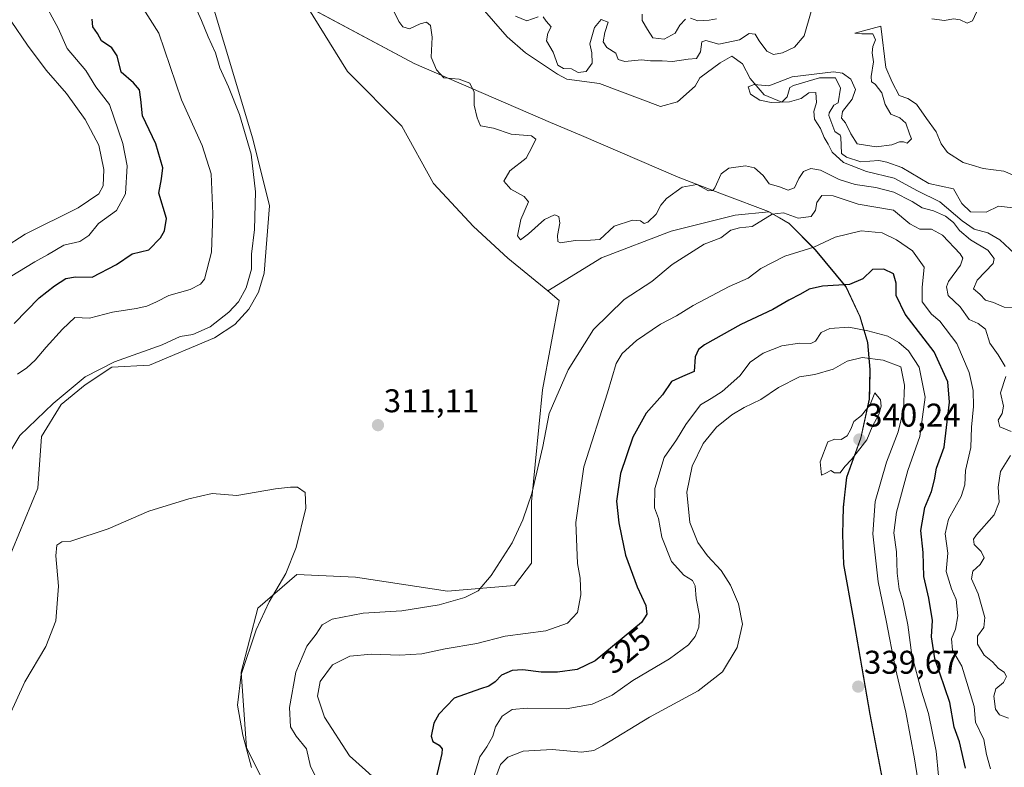
# Model space of a CAD drawing. Units: metres. Extents: x 618615 to 622101, y 4673916 to 4676288.
# Drawn here: x 621593 to 621893, y 4674705 to 4674933 of the extents above; entities that cross this region are included whole.
import ezdxf
from ezdxf.enums import TextEntityAlignment as Align

# ---------------------------------------------------------------- set-up
doc = ezdxf.new("R2010")
doc.units = ezdxf.units.M
doc.header["$MEASUREMENT"] = 0
for name, color, linetype, lineweight in [('Carátula', 7, 'Continuous', 5), ('Corriente natural lineal', 142, 'Continuous', 13), ('Cultivos herbáceos CxS', 92, 'Continuous', 0), ('Curva de nivel maestra', 36, 'Continuous', 30), ('Curva de nivel normal', 36, 'Continuous', 0), ('Espacio natural protegido', 2, 'Continuous', 13), ('Espacio natural protegido CxS', 2, 'Continuous', 0), ('Matorral', 135, 'Continuous', 0), ('Matorral CxS', 135, 'Continuous', 0), ('Municipio', 9, 'Continuous', 13), ('Municipio CxS', 142, 'Continuous', 0), ('Punto de cota en terreno', 7, 'Continuous', 0), ('Rótulo de curva de nivel directora', 19, 'Continuous', 0), ('Rótulo de punto de cota en terreno', 19, 'Continuous', 0)]:
    doc.layers.add(name, color=color, linetype=linetype, lineweight=lineweight)
doc.styles.add('Arial', font='txt', dxfattribs={"height": 0.2})

# ---------------------------------------------------------------- blocks, each defined once
blk = doc.blocks.new('*U151')
at = {"layer": 'Matorral CxS', "color": 135, "linetype": 'Continuous', "lineweight": 0}
blk.add_polyline3d([(621645.94, 4674956.42, 313.57), (621663.86, 4674896.75, 314.36), (621668.97, 4674876.29, 313.82), (621667.33, 4674855.73, 313.66), (621665.66, 4674849.93, 313.56), (621662.69, 4674844.73, 313.5), (621658.43, 4674840.1, 313.58), (621652.23, 4674836.03, 313.84), (621632.33, 4674827.7, 313.7), (621620.8, 4674827.12, 314.66), (621612.75, 4674821.71, 314.5), (621605.36, 4674815.68, 314.48), (621599.4, 4674805.9, 313.72), (621598.25, 4674790.19, 312.2), (621586.55, 4674762.13, 312.25)], dxfattribs=at)
blk = doc.blocks.new('*U174')
at = {"layer": 'Curva de nivel normal', "color": 36, "linetype": 'Continuous', "lineweight": 0}
blk.add_polyline3d([(621599.47, 4674939.72, 330), (621604.43, 4674930.44, 330), (621607.21, 4674924.29, 330), (621612.95, 4674917.56, 330), (621615.99, 4674912.56, 330), (621620.11, 4674907.22, 330), (621624.22, 4674895.29, 330), (621625.51, 4674888.5, 330), (621625.05, 4674879.96, 330), (621622.22, 4674874.89, 330), (621616.78, 4674870.89, 330), (621613.79, 4674867.27, 330), (621611.1, 4674865.42, 330), (621606.23, 4674864.27, 330), (621601.24, 4674861.31, 330), (621597.3, 4674859.16, 330), (621589.81, 4674854.6, 330)], dxfattribs=at)
blk = doc.blocks.new('*U176')
at = {"layer": 'Curva de nivel normal', "color": 36, "linetype": 'Continuous', "lineweight": 0}
for points in [[(621805.41, 4674933.28, 315), (621803.16, 4674932.87, 315), (621799.74, 4674932.67, 315), (621797.49, 4674933.47, 315)], [(621795.91, 4674933.23, 315), (621794.18, 4674931.35, 315), (621792.8, 4674928.92, 315), (621789.41, 4674927.07, 315), (621786.01, 4674927.48, 315), (621784.31, 4674930.01, 315), (621782.73, 4674932.75, 315), (621782.68, 4674934.74, 315)], [(621646.92, 4674935.77, 315), (621648.25, 4674932.76, 315), (621650.23, 4674927.82, 315), (621652.52, 4674922.97, 315), (621653.82, 4674918.4, 315), (621656.48, 4674912.56, 315), (621659.82, 4674904.14, 315), (621663.4, 4674892, 315), (621664.69, 4674880.53, 315), (621664.42, 4674869.06, 315), (621663.48, 4674861.54, 315), (621663.51, 4674856.98, 315), (621661.84, 4674851.29, 315), (621659.47, 4674846.99, 315), (621656.59, 4674843.83, 315), (621650.89, 4674839.41, 315), (621645.59, 4674837.01, 315), (621641.67, 4674836.47, 315), (621636.2, 4674833.93, 315), (621621.66, 4674828.73, 315), (621612.7, 4674824.11, 315), (621602.96, 4674816.04, 315), (621592.74, 4674806.18, 315), (621588.39, 4674798.86, 315)]]:
    blk.add_polyline3d(points, dxfattribs=at)
blk = doc.blocks.new('*U177')
at = {"layer": 'Curva de nivel normal', "color": 36, "linetype": 'Continuous', "lineweight": 0}
blk.add_polyline3d([(621592.03, 4674824.97, 320), (621594.86, 4674826.89, 320), (621597.41, 4674829.22, 320), (621600.76, 4674833.22, 320), (621605.8, 4674838.62, 320), (621609.55, 4674842.19, 320), (621614.05, 4674841.97, 320), (621621.02, 4674843.88, 320), (621628.28, 4674844.94, 320), (621631.57, 4674845.68, 320), (621634.47, 4674847.03, 320), (621638.24, 4674848.97, 320), (621644.71, 4674850.75, 320), (621647.93, 4674852.42, 320), (621649.08, 4674853.87, 320), (621651.26, 4674862.1, 320), (621651.64, 4674873.86, 320), (621651.18, 4674886.06, 320), (621648.37, 4674894.65, 320), (621642.12, 4674908.65, 320), (621635.22, 4674928.89, 320), (621629.17, 4674938.44, 320)], dxfattribs=at)
blk = doc.blocks.new('*U181')
at = {"layer": 'Curva de nivel normal', "color": 36, "linetype": 'Continuous', "lineweight": 0}
for points in [[(621586.88, 4674714.88, 310), (621594.26, 4674731.13, 310), (621600.7, 4674741.89, 310), (621603.77, 4674749.74, 310), (621604.59, 4674760.32, 310), (621603.8, 4674769.55, 310), (621604.08, 4674772.76, 310), (621605.58, 4674773.8, 310), (621608.29, 4674774.01, 310), (621619.73, 4674777.79, 310), (621632.18, 4674783.16, 310), (621644.35, 4674786.93, 310), (621651.42, 4674788.53, 310), (621659, 4674787.91, 310), (621670.85, 4674789.92, 310), (621675.33, 4674790.44, 310), (621677.51, 4674790.46, 310), (621679.82, 4674788.8, 310), (621680.05, 4674784.09, 310), (621677.11, 4674772.08, 310), (621673.91, 4674764.12, 310), (621668.88, 4674755.55, 310), (621664.87, 4674747.01, 310), (621660.29, 4674733.32, 310), (621659.23, 4674723.99, 310), (621660.8, 4674714.79, 310), (621663.45, 4674704.93, 310)], [(621895.78, 4674845.22, 310), (621893.2, 4674845.37, 310), (621889.92, 4674846.79, 310), (621887.52, 4674847.48, 310), (621885.73, 4674849.29, 310), (621883.8, 4674850.98, 310), (621884.97, 4674853.59, 310), (621889.81, 4674858.7, 310), (621890.1, 4674860.24, 310), (621888.18, 4674862.76, 310), (621882.94, 4674865.9, 310), (621879.57, 4674868.8, 310), (621877.71, 4674871.23, 310), (621875.29, 4674873.14, 310), (621871.6, 4674874.77, 310), (621868.19, 4674875.7, 310), (621865.12, 4674877.63, 310), (621859.56, 4674880.4, 310), (621854.04, 4674881.88, 310), (621847.74, 4674882.76, 310), (621842.82, 4674884.35, 310), (621837.12, 4674887.14, 310), (621834.21, 4674887.65, 310), (621832, 4674886.71, 310), (621830.5, 4674884.62, 310), (621829.23, 4674881.78, 310), (621827.29, 4674881.03, 310), (621824.61, 4674882.08, 310), (621821.47, 4674882.98, 310), (621819.66, 4674885.5, 310), (621817.02, 4674887.86, 310), (621814.28, 4674888.46, 310), (621809.16, 4674887.74, 310), (621806.78, 4674886.03, 310), (621804.86, 4674881.79, 310), (621804.29, 4674880.98, 310), (621802.94, 4674880.9, 310), (621799.35, 4674882.75, 310), (621794.91, 4674882, 310), (621790.19, 4674878.52, 310), (621788.43, 4674876.52, 310), (621787, 4674873.77, 310), (621784.48, 4674871.32, 310), (621783.3, 4674870.86, 310), (621782.19, 4674871.66, 310), (621779.79, 4674871.92, 310), (621774.13, 4674870.09, 310), (621769.76, 4674866, 310), (621766.9, 4674865.77, 310), (621762.37, 4674865.72, 310), (621757.71, 4674865.02, 310), (621757, 4674865.39, 310), (621756.84, 4674867.22, 310), (621757.62, 4674870.98, 310), (621757.3, 4674873, 310), (621756, 4674873.58, 310), (621752.86, 4674872.13, 310), (621747.99, 4674867.7, 310), (621745.53, 4674865.86, 310), (621744.65, 4674867.08, 310), (621745.72, 4674872.15, 310), (621747.99, 4674877.5, 310), (621746.72, 4674879.08, 310), (621742.65, 4674881.38, 310), (621740.45, 4674883.76, 310), (621742.3, 4674886.99, 310), (621747.28, 4674890.82, 310), (621749.12, 4674894.28, 310), (621750.24, 4674896.63, 310), (621748.93, 4674897.58, 310), (621742.68, 4674898.12, 310), (621737.37, 4674899.97, 310), (621733.4, 4674900.65, 310), (621732.32, 4674903.1, 310), (621731.41, 4674906.95, 310), (621731.41, 4674910.98, 310), (621730.14, 4674913.69, 310), (621726.89, 4674914.88, 310), (621722.18, 4674915.32, 310), (621719.95, 4674917.72, 310), (621718.33, 4674921.61, 310), (621718.6, 4674927.72, 310), (621718.1, 4674931.28, 310), (621716.86, 4674932.25, 310), (621714.97, 4674931.8, 310), (621711.66, 4674930.3, 310), (621709.68, 4674930.89, 310), (621708.48, 4674932.47, 310), (621704.11, 4674941.39, 310)], [(621744.05, 4674934.08, 310), (621747.5, 4674932.68, 310), (621750.92, 4674933.87, 310)], [(621752.48, 4674933.88, 310), (621753.44, 4674932.56, 310), (621754.94, 4674930.84, 310), (621753.96, 4674928.89, 310), (621753.54, 4674926.63, 310), (621755.53, 4674923.12, 310), (621757, 4674919.18, 310), (621758.7, 4674918.12, 310), (621761.19, 4674918.01, 310), (621763.21, 4674916.96, 310), (621765.6, 4674917.26, 310), (621767.47, 4674919.77, 310), (621767.38, 4674922.89, 310), (621766.79, 4674925.67, 310), (621768.2, 4674930.71, 310), (621770.23, 4674933.08, 310), (621772.35, 4674932.27, 310), (621771.28, 4674929.09, 310), (621770.82, 4674926.34, 310), (621771.93, 4674924.54, 310), (621774.69, 4674922.81, 310), (621775.42, 4674920.93, 310), (621777.39, 4674920.27, 310), (621782.46, 4674920.76, 310), (621785.3, 4674920.51, 310), (621788.84, 4674920.52, 310), (621792.02, 4674920.3, 310), (621796.71, 4674920.99, 310), (621799.28, 4674921.21, 310), (621800.56, 4674923.2, 310), (621800.93, 4674926.27, 310), (621802.13, 4674926.73, 310), (621806.09, 4674925.56, 310), (621812.38, 4674926.94, 310), (621815.38, 4674928.88, 310), (621817.18, 4674928.65, 310), (621818.47, 4674926.56, 310), (621820.75, 4674923.44, 310), (621822.82, 4674922.38, 310), (621825.59, 4674922.94, 310), (621829.18, 4674924.66, 310), (621832.17, 4674928.17, 310), (621834.28, 4674935.59, 310)], [(621871.16, 4674933.33, 310), (621874.94, 4674932.78, 310), (621877.75, 4674933.26, 310), (621879.79, 4674932.97, 310), (621881.95, 4674931.96, 310), (621883.58, 4674932.74, 310), (621885.33, 4674936.68, 310)]]:
    blk.add_polyline3d(points, dxfattribs=at)
blk = doc.blocks.new('*U183')
at = {"layer": 'Curva de nivel normal', "color": 36, "linetype": 'Continuous', "lineweight": 0}
blk.add_polyline3d([(621898.14, 4674884.71, 305), (621893.06, 4674886.84, 305), (621886.77, 4674887.62, 305), (621883.46, 4674888.63, 305), (621880.66, 4674889.52, 305), (621875.93, 4674892.55, 305), (621873.93, 4674895.22, 305), (621872.48, 4674898.87, 305), (621869.46, 4674902.95, 305), (621866.42, 4674907.24, 305), (621863.8, 4674909.05, 305), (621861.14, 4674909.93, 305), (621859.06, 4674914.03, 305), (621857.05, 4674918.51, 305), (621855.57, 4674931.08, 305), (621847.59, 4674928.95, 305), (621849.74, 4674928.71, 305), (621853.07, 4674928.72, 305), (621853.88, 4674926.95, 305), (621853.12, 4674924.89, 305), (621852.93, 4674922.89, 305), (621853.31, 4674920.22, 305), (621852.58, 4674915.75, 305), (621852.76, 4674914.11, 305), (621853.84, 4674913.35, 305), (621855.84, 4674910.78, 305), (621856.9, 4674907.14, 305), (621858.61, 4674904.22, 305), (621861.39, 4674903.09, 305), (621863.22, 4674901.48, 305), (621864.26, 4674898.26, 305), (621864.94, 4674896.69, 305), (621863.59, 4674895.41, 305), (621862.47, 4674895.84, 305), (621861.24, 4674895.83, 305), (621858.91, 4674894.87, 305), (621854.12, 4674894.28, 305), (621848.32, 4674895.16, 305), (621846.42, 4674898.26, 305), (621844.73, 4674901.57, 305), (621843.51, 4674903.02, 305), (621843.86, 4674905.08, 305), (621846.8, 4674908.82, 305), (621847.8, 4674911.79, 305), (621846.43, 4674914.87, 305), (621843.83, 4674916.72, 305), (621841.13, 4674917.16, 305), (621828.47, 4674915.66, 305), (621821.38, 4674912.89, 305), (621816.85, 4674913.32, 305), (621815.04, 4674912.6, 305), (621815.82, 4674910.37, 305), (621818.63, 4674908.49, 305), (621822.1, 4674907.78, 305), (621827.67, 4674907.97, 305), (621831.22, 4674909.05, 305), (621833.57, 4674910.75, 305), (621835.71, 4674910.89, 305), (621835.91, 4674907.82, 305), (621835.14, 4674905.01, 305), (621835.35, 4674902.72, 305), (621837.1, 4674899.9, 305), (621838.25, 4674897.1, 305), (621839.48, 4674895.04, 305), (621840.75, 4674892.67, 305), (621844.14, 4674889.47, 305), (621851.2, 4674886.79, 305), (621859.58, 4674884.76, 305), (621866.72, 4674880.84, 305), (621873.61, 4674877.52, 305), (621880.42, 4674871.65, 305), (621884.08, 4674869.2, 305), (621888.19, 4674867.99, 305), (621891.9, 4674865.94, 305), (621896.47, 4674861.65, 305)], dxfattribs=at)
blk = doc.blocks.new('*U191')
at = {"layer": 'Curva de nivel maestra', "color": 36, "linetype": 'Continuous', "lineweight": 30}
blk.add_polyline3d([(621591, 4674840.36, 325), (621598.7, 4674848.25, 325), (621603.32, 4674851.86, 325), (621606.82, 4674854.14, 325), (621609.76, 4674854.62, 325), (621614.8, 4674854.56, 325), (621622.31, 4674858.41, 325), (621627.05, 4674861.64, 325), (621632.17, 4674862.89, 325), (621635.65, 4674866.52, 325), (621636.9, 4674868.61, 325), (621637.53, 4674872.42, 325), (621635.24, 4674880.14, 325), (621636.04, 4674884.56, 325), (621636.39, 4674887.89, 325), (621634.26, 4674895.17, 325), (621630.17, 4674903.68, 325), (621629.65, 4674908.66, 325), (621629.25, 4674911.65, 325), (621627.47, 4674913.8, 325), (621623.74, 4674917.04, 325), (621622.51, 4674922.06, 325), (621620.87, 4674924.5, 325), (621617.72, 4674926.59, 325), (621616.47, 4674928.84, 325), (621615.05, 4674930.89, 325), (621614.83, 4674933.16, 325)], dxfattribs=at)
blk = doc.blocks.new('5PATER')
at = {"layer": 'Carátula', "linetype": 'Continuous', "lineweight": 5}
h = blk.add_hatch(color=250, dxfattribs=at)
edge = h.paths.add_edge_path()
edge.add_ellipse((0, 0.01), major_axis=(-1.33, -1.34), ratio=0.999422, start_angle=0, end_angle=360)

msp = doc.modelspace()

# ---------------------------------------------------------------- linework, layer by layer
at = {"layer": 'Corriente natural lineal', "color": 142, "linetype": 'Continuous', "lineweight": 13}
msp.add_polyline3d([(621714.4, 4674958.95, 308.76), (621741.54, 4674927.82, 307.39), (621747.14, 4674922.91, 307.37), (621756.83, 4674916.4, 307.75), (621759.75, 4674914.9, 307.7), (621769.65, 4674913.63, 306.7), (621788.31, 4674906.61, 306.67), (621793.45, 4674908.01, 306.43), (621798.88, 4674912.82, 306.39), (621800.29, 4674915.27, 306.48), (621806.52, 4674919.87, 306.45), (621810.04, 4674921.94, 306.15), (621813.34, 4674919.55, 305.98), (621815.71, 4674915.07, 305.51), (621819.96, 4674910.1, 304.65), (621825.35, 4674907.85, 303.63), (621826.94, 4674909.53, 303.33), (621827.8, 4674912.33, 303.32), (621828.9, 4674912.95, 303.32), (621836.79, 4674915.33, 304.32), (621841.72, 4674915.36, 303.96), (621843.24, 4674912.19, 303.36), (621842.5, 4674907.69, 303.57), (621841.24, 4674906.96, 303.38), (621839.83, 4674904.64, 303.83), (621839.73, 4674903.81, 303.86), (621841.51, 4674898.99, 302.87), (621843.16, 4674897.8, 303.59), (621843.38, 4674897.26, 303.7), (621843.54, 4674892.19, 304.15), (621845.05, 4674891.12, 304.34), (621849.47, 4674889.71, 303.8), (621854.94, 4674890.08, 303.04), (621857.34, 4674889.58, 302.42), (621862.01, 4674887.94, 302.13), (621870.19, 4674883.13, 301.74), (621877.76, 4674881.41, 301.88), (621880.28, 4674877, 301.66), (621882.94, 4674874.43, 300.91), (621887.66, 4674874.36, 300.68), (621891.46, 4674876.18, 300.8), (621895.94, 4674875.7, 300.89)], dxfattribs=at)
at = {"layer": 'Cultivos herbáceos CxS', "color": 92, "linetype": 'Continuous', "lineweight": 0}
for points in [[(621586.55, 4674762.13, 312.25), (621598.25, 4674790.19, 312.2), (621599.4, 4674805.9, 313.72), (621605.36, 4674815.68, 314.48), (621612.75, 4674821.71, 314.5), (621620.8, 4674827.12, 314.66), (621632.33, 4674827.7, 313.7), (621652.23, 4674836.03, 313.84), (621658.43, 4674840.1, 313.58), (621662.69, 4674844.73, 313.5), (621665.66, 4674849.93, 313.56), (621667.33, 4674855.73, 313.66), (621668.97, 4674876.29, 313.82), (621663.86, 4674896.75, 314.36), (621645.94, 4674956.42, 313.57)], [(621586.55, 4674762.13, 312.25), (621598.25, 4674790.19, 312.2), (621599.4, 4674805.9, 313.72), (621605.36, 4674815.68, 314.48), (621612.75, 4674821.71, 314.5), (621620.8, 4674827.12, 314.66), (621632.33, 4674827.7, 313.7), (621652.23, 4674836.03, 313.84), (621658.42, 4674840.1, 313.58), (621662.69, 4674844.73, 313.5), (621665.66, 4674849.93, 313.56), (621667.33, 4674855.73, 313.66), (621668.97, 4674876.29, 313.82), (621663.86, 4674896.75, 314.36), (621645.94, 4674956.42, 313.57)], [(621645.94, 4674956.42, 313.57), (621676.78, 4674939.03, 313.51), (621680.51, 4674937.05, 312.93), (621692.74, 4674917.21, 312.76), (621709.37, 4674900.59, 312.42), (621718.99, 4674883.09, 311.76), (621731.24, 4674869.97, 311.74), (621741.73, 4674860.34, 311.06), (621753.89, 4674850.31, 312.13)], [(621680.51, 4674937.05, 312.93), (621692.75, 4674917.21, 312.76), (621709.37, 4674900.59, 312.42), (621718.99, 4674883.09, 311.76), (621731.24, 4674869.97, 311.74), (621741.73, 4674860.34, 311.06), (621753.89, 4674850.31, 312.13), (621757.41, 4674847.39, 312.41), (621752.3, 4674820.11, 313.57), (621748.89, 4674786.01, 314.99), (621748.89, 4674767.26, 316.23), (621743.78, 4674760.44, 315.92), (621723.33, 4674758.73, 314.33), (621695.22, 4674763, 311.86), (621677.32, 4674763.85, 310.27), (621665.4, 4674753.62, 309.65), (621660.28, 4674734.01, 309.89), (621661.99, 4674710.99, 309.94), (621671.36, 4674692.24, 310.47)], [(621753.89, 4674850.31, 312.13), (621757.41, 4674847.39, 312.41), (621752.3, 4674820.11, 313.57), (621748.89, 4674786.01, 314.99), (621748.89, 4674767.26, 316.23), (621743.78, 4674760.44, 315.92), (621723.33, 4674758.73, 314.33), (621695.22, 4674763, 311.86), (621677.32, 4674763.85, 310.27), (621665.4, 4674753.62, 309.65), (621660.28, 4674734.01, 309.89), (621661.99, 4674710.99, 309.94), (621671.36, 4674692.24, 310.47)]]:
    msp.add_polyline3d(points, dxfattribs=at)
at = {"layer": 'Curva de nivel maestra', "color": 36, "linetype": 'Continuous', "lineweight": 30}
msp.add_polyline3d([(621881.44, 4674704.74, 325), (621879.54, 4674712.76, 325), (621877.93, 4674717.29, 325), (621876.6, 4674724.82, 325), (621872.06, 4674738.25, 325), (621871.04, 4674744.87, 325), (621871.36, 4674749.8, 325), (621870.19, 4674756.61, 325), (621868.73, 4674763.21, 325), (621868.48, 4674770.55, 325), (621867.74, 4674777.22, 325), (621868.97, 4674784.29, 325), (621871.07, 4674789.16, 325), (621871.92, 4674792.7, 325), (621872.5, 4674796.22, 325), (621874.88, 4674802.72, 325), (621876.49, 4674816.4, 325), (621875.98, 4674822.6, 325), (621871.83, 4674831.7, 325), (621863, 4674843.22, 325), (621860.19, 4674848.89, 325), (621860.22, 4674852.65, 325), (621859.38, 4674855.53, 325), (621856.46, 4674857, 325), (621853.06, 4674856.89, 325), (621850.06, 4674853.97, 325), (621846.02, 4674852.28, 325), (621837.75, 4674851.8, 325), (621833.66, 4674850.91, 325), (621831.07, 4674849.37, 325), (621827.44, 4674847.55, 325), (621822.61, 4674844.68, 325), (621812.82, 4674840.11, 325), (621801.77, 4674833.86, 325), (621799.94, 4674832.49, 325), (621798.91, 4674830.22, 325), (621798.61, 4674825.8, 325), (621795.06, 4674824.26, 325), (621791.69, 4674822.68, 325), (621788.95, 4674818.66, 325), (621783.91, 4674813.08, 325), (621779.91, 4674805.74, 325), (621776.05, 4674794.61, 325), (621774.88, 4674786.16, 325), (621775.57, 4674779.62, 325), (621776.43, 4674775.66, 325), (621777.58, 4674769.76, 325), (621781.2, 4674760.12, 325), (621783.84, 4674754.34, 325), (621784.17, 4674751.79, 325), (621782.54, 4674749.24, 325), (621768.37, 4674737.53, 325), (621762.84, 4674734.91, 325), (621756.92, 4674734.09, 325), (621751.92, 4674734.09, 325), (621746.3, 4674734.8, 325), (621742.99, 4674734.56, 325), (621739.78, 4674733.14, 325), (621737.83, 4674731.06, 325), (621735.92, 4674729.76, 325), (621733.33, 4674728.99, 325), (621725.38, 4674726.12, 325), (621720.69, 4674721.27, 325), (621719.08, 4674718.53, 325), (621718.28, 4674714.51, 325), (621718.84, 4674712.88, 325), (621720.78, 4674711.77, 325), (621721.68, 4674710.71, 325), (621721.54, 4674709.28, 325), (621719.81, 4674701.85, 325)], dxfattribs=at)
at = {"layer": 'Curva de nivel normal', "color": 36, "linetype": 'Continuous', "lineweight": 0}
for points in [[(621587.79, 4674863.38, 335), (621594.44, 4674867.61, 335), (621610.55, 4674875.71, 335), (621616.89, 4674879.93, 335), (621618.15, 4674882.34, 335), (621618.39, 4674887.34, 335), (621616.86, 4674894.75, 335), (621612.73, 4674902.57, 335), (621607.01, 4674910.53, 335), (621600.76, 4674917.61, 335), (621595.06, 4674925.25, 335), (621585.01, 4674940.05, 335)], [(621893.54, 4674827.24, 315), (621891.36, 4674830.79, 315), (621888.87, 4674834.38, 315), (621887.55, 4674838.66, 315), (621885.3, 4674840.4, 315), (621882.54, 4674841.65, 315), (621879.8, 4674845.47, 315), (621876.07, 4674848.93, 315), (621875.57, 4674851.6, 315), (621876.19, 4674853.2, 315), (621879.89, 4674858.18, 315), (621880.57, 4674860.34, 315), (621879.78, 4674861.68, 315), (621874.34, 4674867.37, 315), (621871.02, 4674869.12, 315), (621867.47, 4674869.18, 315), (621864.46, 4674870.83, 315), (621859.47, 4674874.98, 315), (621848.69, 4674876.76, 315), (621841.02, 4674879.34, 315), (621837.6, 4674879.46, 315), (621836, 4674877.28, 315), (621835.64, 4674874.94, 315), (621834.34, 4674873.07, 315), (621830.37, 4674872.55, 315), (621825.9, 4674874.1, 315), (621822.41, 4674873.71, 315), (621816.3, 4674870.01, 315), (621812.4, 4674869.55, 315), (621809.8, 4674868.87, 315), (621806.77, 4674866.53, 315), (621801.68, 4674864.56, 315), (621791.84, 4674858.34, 315), (621785.65, 4674853.18, 315), (621777.18, 4674847.7, 315), (621767.82, 4674838.51, 315), (621760.09, 4674826.22, 315), (621754.28, 4674812.89, 315), (621752.38, 4674802.89, 315), (621749.07, 4674788.57, 315), (621746.34, 4674780.56, 315), (621743, 4674773.48, 315), (621736.67, 4674763.55, 315), (621732.65, 4674758.9, 315), (621728.63, 4674756.87, 315), (621720.71, 4674754.54, 315), (621709.38, 4674752.72, 315), (621697.56, 4674752.02, 315), (621688.07, 4674750.21, 315), (621685.05, 4674748.5, 315), (621683.2, 4674745.61, 315), (621680.38, 4674741.98, 315), (621677, 4674734.08, 315), (621675.04, 4674723.31, 315), (621675.35, 4674717.33, 315), (621677.07, 4674714.49, 315), (621680.3, 4674710.62, 315), (621681.51, 4674705.33, 315), (621685.23, 4674698.01, 315)], [(621889.07, 4674704.55, 320), (621887.82, 4674708.94, 320), (621887.01, 4674713.47, 320), (621884.47, 4674718.8, 320), (621884.06, 4674723.62, 320), (621880.32, 4674735.88, 320), (621877.42, 4674740.8, 320), (621877.13, 4674744.23, 320), (621878.34, 4674747.13, 320), (621879.1, 4674751.21, 320), (621878.56, 4674756.2, 320), (621877.08, 4674759.47, 320), (621875.45, 4674764.73, 320), (621875.99, 4674770.37, 320), (621875.18, 4674776.22, 320), (621876.2, 4674780.72, 320), (621880.05, 4674787.67, 320), (621881.18, 4674791.2, 320), (621881.36, 4674795.58, 320), (621883, 4674802.61, 320), (621883.24, 4674808.74, 320), (621883.87, 4674815.04, 320), (621883.75, 4674819.92, 320), (621882.57, 4674825.41, 320), (621878.73, 4674834.24, 320), (621873.55, 4674841.06, 320), (621871.05, 4674843.23, 320), (621868.21, 4674846.97, 320), (621868.16, 4674851.34, 320), (621868.75, 4674857.52, 320), (621865.18, 4674862.52, 320), (621860.39, 4674865.9, 320), (621855.98, 4674868.05, 320), (621849.51, 4674868.67, 320), (621841.66, 4674866.69, 320), (621835.15, 4674863.7, 320), (621826.23, 4674860.94, 320), (621818.96, 4674857.13, 320), (621815.11, 4674854.23, 320), (621809.28, 4674851.72, 320), (621798.29, 4674845.85, 320), (621793.15, 4674842.72, 320), (621788.29, 4674840.18, 320), (621780.99, 4674835.22, 320), (621776.56, 4674831.22, 320), (621774.82, 4674828.22, 320), (621772.18, 4674819.22, 320), (621764.87, 4674796.68, 320), (621762.47, 4674779.72, 320), (621762.95, 4674767.21, 320), (621763.79, 4674762.69, 320), (621764.04, 4674757.59, 320), (621763.02, 4674752.25, 320), (621759.96, 4674748.95, 320), (621753.26, 4674746.66, 320), (621740.92, 4674744.99, 320), (621732.24, 4674742.8, 320), (621722.61, 4674741.2, 320), (621715.45, 4674739.68, 320), (621708.71, 4674739.22, 320), (621700.05, 4674739.51, 320), (621693.48, 4674738.88, 320), (621688.2, 4674736.26, 320), (621684.48, 4674731.21, 320), (621683.64, 4674726.73, 320), (621685.78, 4674720.28, 320), (621693.37, 4674708.54, 320), (621701.18, 4674701.56, 320)], [(621873.19, 4674702.46, 330), (621872.42, 4674709.92, 330), (621870.14, 4674721.47, 330), (621867.94, 4674728.21, 330), (621865.06, 4674739.22, 330), (621863.76, 4674748.46, 330), (621862.3, 4674755.88, 330), (621861.18, 4674759.39, 330), (621860.58, 4674764.25, 330), (621860.32, 4674770.72, 330), (621859.52, 4674776.56, 330), (621860.34, 4674782.89, 330), (621863.8, 4674795.56, 330), (621867.46, 4674805.89, 330), (621869.11, 4674817.94, 330), (621867.27, 4674827.04, 330), (621863.98, 4674832.09, 330), (621861.06, 4674834.57, 330), (621857.66, 4674836.54, 330), (621851.63, 4674838.14, 330), (621845.76, 4674839.3, 330), (621840.04, 4674838.9, 330), (621837.34, 4674837.64, 330), (621835.59, 4674835.03, 330), (621834.18, 4674834.28, 330), (621830.72, 4674834.38, 330), (621825.33, 4674833.53, 330), (621819.69, 4674831.37, 330), (621815.63, 4674828.62, 330), (621812.54, 4674824.46, 330), (621807.18, 4674819.6, 330), (621803.78, 4674817.5, 330), (621800.52, 4674815.62, 330), (621796.02, 4674809.54, 330), (621793.2, 4674804.88, 330), (621789.42, 4674799.56, 330), (621786.61, 4674790.03, 330), (621786.48, 4674784.2, 330), (621787.73, 4674780.91, 330), (621788.72, 4674775.23, 330), (621791.62, 4674767.78, 330), (621795.45, 4674763.62, 330), (621798.11, 4674762.02, 330), (621798.86, 4674760.4, 330), (621799.24, 4674756.55, 330), (621800.25, 4674751.34, 330), (621800.04, 4674747.74, 330), (621798.88, 4674744.96, 330), (621796.88, 4674742.34, 330), (621791.09, 4674738.16, 330), (621779.82, 4674731.55, 330), (621773.6, 4674727.08, 330), (621767.43, 4674724.26, 330), (621759.47, 4674722.9, 330), (621747.64, 4674723.1, 330), (621743.06, 4674722.62, 330), (621739.95, 4674720.6, 330), (621737.96, 4674717.39, 330), (621737.1, 4674714.54, 330), (621735.34, 4674711.3, 330), (621733.14, 4674708.24, 330), (621730.31, 4674698.88, 330)], [(621868.63, 4674690.37, 335), (621865.87, 4674707.58, 335), (621863.18, 4674721.9, 335), (621859.92, 4674735.6, 335), (621857.19, 4674749.81, 335), (621854.71, 4674761.57, 335), (621853.1, 4674776.29, 335), (621853.87, 4674786.11, 335), (621857.3, 4674798.1, 335), (621860.88, 4674807.39, 335), (621862.5, 4674814.1, 335), (621862.74, 4674821.62, 335), (621861.69, 4674827.2, 335), (621856.31, 4674829.2, 335), (621849.85, 4674830.03, 335), (621845.28, 4674828.92, 335), (621840.98, 4674826.44, 335), (621835.43, 4674824.84, 335), (621830.74, 4674824.17, 335), (621824.37, 4674820.89, 335), (621818.89, 4674817.2, 335), (621813.83, 4674814.81, 335), (621810.07, 4674812.54, 335), (621805.38, 4674808.78, 335), (621801.38, 4674803.79, 335), (621797.99, 4674796.87, 335), (621796.36, 4674788.9, 335), (621797.24, 4674779.7, 335), (621799.71, 4674773.62, 335), (621802.7, 4674769.55, 335), (621806.86, 4674765.03, 335), (621809.68, 4674760.55, 335), (621812.16, 4674754.88, 335), (621813.31, 4674748.68, 335), (621811.67, 4674741.54, 335), (621807.22, 4674734.14, 335), (621799.79, 4674728.33, 335), (621784.98, 4674720.36, 335), (621770.58, 4674711.56, 335), (621767.95, 4674710.18, 335), (621764.17, 4674709.68, 335), (621755.29, 4674710.42, 335), (621746.36, 4674709.95, 335), (621741.71, 4674708.16, 335), (621739.46, 4674705.86, 335), (621738.01, 4674702.07, 335)], [(621895.36, 4674807.42, 315), (621891.9, 4674808.84, 315), (621891.33, 4674810.87, 315), (621892.6, 4674812.89, 315), (621893.02, 4674815.22, 315), (621892.07, 4674819.22, 315), (621893.7, 4674824.22, 315)], [(621837.48, 4674794.1, 340), (621838.78, 4674794.7, 340), (621840.25, 4674795.54, 340), (621841.42, 4674794.86, 340), (621843.17, 4674794.88, 340), (621844.57, 4674796.81, 340), (621846.62, 4674798.89, 340), (621851.28, 4674804.89, 340), (621852.96, 4674808.89, 340), (621854.99, 4674812.62, 340), (621855.7, 4674815.22, 340), (621855.44, 4674817.12, 340), (621853.71, 4674819.22, 340), (621852.26, 4674815.72, 340), (621849.69, 4674812.33, 340), (621847.29, 4674810.54, 340), (621846.42, 4674808.19, 340), (621845.24, 4674806.12, 340), (621843.44, 4674804.96, 340), (621841.56, 4674805.08, 340), (621839.42, 4674804.28, 340), (621837.08, 4674798.19, 340), (621837.48, 4674794.1, 340)], [(621894.49, 4674720, 315), (621891.8, 4674721.02, 315), (621890.59, 4674722.77, 315), (621890.02, 4674726.73, 315), (621890.61, 4674728.96, 315), (621892.97, 4674730.88, 315), (621893.91, 4674732.75, 315), (621893.18, 4674734.03, 315), (621891.45, 4674735.18, 315), (621889.61, 4674737.17, 315), (621887.14, 4674739.28, 315), (621885.02, 4674742.55, 315), (621885.06, 4674745.06, 315), (621886.99, 4674747.7, 315), (621887.34, 4674750.7, 315), (621885.31, 4674757.96, 315), (621883.21, 4674762.55, 315), (621883.63, 4674764.88, 315), (621885.92, 4674766.88, 315), (621887.12, 4674768.88, 315), (621886.17, 4674770.9, 315), (621884, 4674772.98, 315), (621883.84, 4674774.57, 315), (621884.73, 4674775.92, 315), (621890.17, 4674782.02, 315), (621891.69, 4674785.87, 315), (621891.34, 4674790.51, 315), (621892.04, 4674795.28, 315), (621895.14, 4674800.17, 315)]]:
    msp.add_polyline3d(points, dxfattribs=at)
at = {"layer": 'Espacio natural protegido', "color": 2, "linetype": 'Continuous', "lineweight": 13}
for points in [[(621713.16, 4674919.69, 310.97), (621676.87, 4674938.98, 313.5), (621654.12, 4674951.81, 314.15)], [(621654.12, 4674951.81, 314.15), (621676.87, 4674938.99, 313.5), (621677.89, 4674938.45, 313.37), (621713.16, 4674919.69, 310.97)], [(621713.16, 4674919.69, 310.97), (621754.77, 4674901.71, 308.05), (621764.15, 4674897.69, 307.86)], [(621713.16, 4674919.69, 310.97), (621754.77, 4674901.71, 308.05), (621764.15, 4674897.69, 307.86)], [(621764.15, 4674897.69, 307.86), (621793.71, 4674884.99, 309.44), (621807.79, 4674879.64, 310.98)], [(621807.79, 4674879.64, 310.98), (621793.71, 4674884.99, 309.44), (621764.15, 4674897.69, 307.86)], [(621824.65, 4674872.57, 315.27), (621821.27, 4674874.52, 314.4), (621807.79, 4674879.64, 310.98)], [(621807.79, 4674879.64, 310.98), (621821.28, 4674874.53, 314.4), (621824.65, 4674872.57, 315.27)], [(621824.65, 4674872.57, 315.27), (621827.54, 4674870.89, 315.89), (621832.73, 4674865.7, 318.51)], [(621832.73, 4674865.7, 318.51), (621827.54, 4674870.89, 315.88), (621824.65, 4674872.57, 315.27)], [(621844.98, 4674851.57, 325.15), (621835.61, 4674862.81, 320.12), (621832.73, 4674865.7, 318.51)], [(621832.73, 4674865.7, 318.51), (621835.61, 4674862.82, 320.12), (621844.98, 4674851.57, 325.15)], [(621851.59, 4674834.58, 331.81), (621849.24, 4674842.45, 328.77), (621844.98, 4674851.57, 325.15)], [(621844.98, 4674851.57, 325.15), (621849.25, 4674842.45, 328.77), (621851.59, 4674834.58, 331.81)], [(621851.59, 4674834.58, 331.81), (621852.29, 4674826.32, 337.2), (621852.16, 4674820.27, 339.45)], [(621852.16, 4674820.27, 339.45), (621852.29, 4674826.32, 337.2), (621851.59, 4674834.58, 331.81)], [(621845.13, 4674793.46, 339.68), (621849.5, 4674805.44, 339.9), (621852.09, 4674817.29, 339.73), (621852.16, 4674820.27, 339.45)], [(621852.16, 4674820.27, 339.45), (621852.09, 4674817.29, 339.73), (621849.5, 4674805.45, 339.9), (621845.13, 4674793.46, 339.68)], [(621844.58, 4674788.1, 339.41), (621845.13, 4674793.45, 339.68), (621845.13, 4674793.46, 339.68)], [(621845.13, 4674793.46, 339.68), (621844.58, 4674788.1, 339.41)], [(621844.58, 4674788.1, 339.41), (621844.18, 4674784.29, 339.39), (621844.08, 4674780.26, 339.37)], [(621844.58, 4674788.1, 339.41), (621844.18, 4674784.29, 339.39), (621844.08, 4674780.26, 339.37)], [(621844.3, 4674766.87, 339.49), (621843.98, 4674776.02, 339.43), (621844.08, 4674780.26, 339.37)], [(621844.08, 4674780.26, 339.37), (621843.98, 4674776.02, 339.43), (621844.3, 4674766.87, 339.49)], [(621844.3, 4674766.87, 339.49), (621847.21, 4674750.62, 339.35), (621852.26, 4674721.15, 339.5), (621856.88, 4674697.15, 339.65)], [(621856.88, 4674697.15, 339.65), (621852.26, 4674721.15, 339.5), (621847.22, 4674750.61, 339.35), (621844.3, 4674766.87, 339.49)]]:
    msp.add_polyline3d(points, dxfattribs=at)
at = {"layer": 'Espacio natural protegido CxS', "color": 2, "linetype": 'Continuous', "lineweight": 0}
for points in [[(621856.88, 4674697.15, 339.65), (621852.26, 4674721.15, 339.5), (621847.22, 4674750.61, 339.35), (621844.3, 4674766.87, 339.49), (621843.98, 4674776.02, 339.43), (621844.08, 4674780.26, 339.37), (621844.18, 4674784.29, 339.39), (621844.58, 4674788.1, 339.41), (621845.13, 4674793.45, 339.68), (621845.13, 4674793.46, 339.68), (621849.5, 4674805.44, 339.9), (621852.09, 4674817.29, 339.73), (621852.16, 4674820.27, 339.45), (621852.29, 4674826.32, 337.2), (621851.59, 4674834.58, 331.81), (621849.24, 4674842.45, 328.77), (621844.98, 4674851.57, 325.15), (621835.61, 4674862.81, 320.12), (621832.73, 4674865.7, 318.51), (621827.54, 4674870.89, 315.88), (621824.65, 4674872.57, 315.27), (621821.27, 4674874.52, 314.4), (621807.79, 4674879.64, 310.98), (621793.71, 4674884.99, 309.44), (621764.15, 4674897.69, 307.86), (621754.77, 4674901.71, 308.05), (621713.16, 4674919.69, 310.97), (621676.87, 4674938.98, 313.5)], [(621856.88, 4674697.15, 339.65), (621852.26, 4674721.15, 339.5), (621847.21, 4674750.62, 339.35), (621844.3, 4674766.87, 339.49), (621843.98, 4674776.02, 339.43), (621844.08, 4674780.26, 339.37), (621844.18, 4674784.29, 339.39), (621844.58, 4674788.1, 339.41), (621845.13, 4674793.46, 339.68), (621849.5, 4674805.45, 339.9), (621852.09, 4674817.29, 339.73), (621852.16, 4674820.27, 339.45), (621852.29, 4674826.32, 337.2), (621851.59, 4674834.58, 331.81), (621849.25, 4674842.45, 328.77), (621844.98, 4674851.57, 325.15), (621835.61, 4674862.82, 320.12), (621832.73, 4674865.7, 318.51), (621827.54, 4674870.89, 315.89), (621824.65, 4674872.57, 315.27), (621821.28, 4674874.53, 314.4), (621807.79, 4674879.64, 310.98), (621793.71, 4674884.99, 309.44), (621764.15, 4674897.69, 307.86), (621754.77, 4674901.71, 308.05), (621713.16, 4674919.69, 310.97), (621677.89, 4674938.45, 313.37)]]:
    msp.add_polyline3d(points, dxfattribs=at)
at = {"layer": 'Matorral', "color": 135, "linetype": 'Continuous', "lineweight": 0}
for points in [[(621586.55, 4674762.13, 312.25), (621598.25, 4674790.19, 312.2), (621599.4, 4674805.9, 313.72), (621605.36, 4674815.68, 314.48), (621612.75, 4674821.71, 314.5), (621620.8, 4674827.12, 314.66), (621632.33, 4674827.7, 313.7), (621652.23, 4674836.03, 313.84), (621658.42, 4674840.1, 313.58), (621662.69, 4674844.73, 313.5), (621665.66, 4674849.93, 313.56), (621667.33, 4674855.73, 313.66), (621668.97, 4674876.29, 313.82), (621663.86, 4674896.75, 314.36), (621645.94, 4674956.42, 313.57)], [(621645.94, 4674956.42, 313.57), (621676.78, 4674939.03, 313.51), (621680.51, 4674937.05, 312.93), (621692.74, 4674917.21, 312.76), (621709.37, 4674900.59, 312.42), (621718.99, 4674883.09, 311.76), (621731.24, 4674869.97, 311.74), (621741.73, 4674860.34, 311.06), (621753.89, 4674850.31, 312.13)], [(621856.79, 4674697.21, 339.67), (621852.17, 4674721.21, 339.51), (621848.83, 4674740.65, 339.62), (621847.12, 4674750.67, 339.36), (621844.21, 4674766.93, 339.49), (621843.89, 4674776.08, 339.43), (621844.09, 4674784.35, 339.4), (621845.04, 4674793.51, 339.69), (621849.41, 4674805.5, 339.9), (621852, 4674817.35, 339.73), (621852.19, 4674826.38, 337.17), (621851.5, 4674834.64, 331.8), (621849.15, 4674842.51, 328.76), (621844.89, 4674851.63, 325.13), (621835.52, 4674862.86, 320.09), (621827.44, 4674870.94, 315.87), (621821.33, 4674874.49, 314.44), (621811.11, 4674873.46, 312.67), (621791.52, 4674868.57, 311.42), (621770.29, 4674860.4, 310.93), (621753.89, 4674850.31, 312.13)], [(621753.89, 4674850.31, 312.13), (621757.41, 4674847.39, 312.41), (621752.3, 4674820.11, 313.57), (621748.89, 4674786.01, 314.99), (621748.89, 4674767.26, 316.23), (621743.78, 4674760.44, 315.92), (621723.33, 4674758.73, 314.33), (621695.22, 4674763, 311.86), (621677.32, 4674763.85, 310.27), (621665.4, 4674753.62, 309.65), (621660.28, 4674734.01, 309.89), (621661.99, 4674710.99, 309.94), (621671.36, 4674692.24, 310.47)]]:
    msp.add_polyline3d(points, dxfattribs=at)
at = {"layer": 'Matorral CxS', "color": 135, "linetype": 'Continuous', "lineweight": 0}
for points in [[(621856.79, 4674697.21, 339.67), (621852.17, 4674721.21, 339.51), (621848.83, 4674740.65, 339.62), (621847.12, 4674750.67, 339.36), (621844.21, 4674766.93, 339.49), (621843.89, 4674776.08, 339.43), (621844.09, 4674784.35, 339.4), (621845.04, 4674793.51, 339.69), (621849.41, 4674805.5, 339.9), (621852, 4674817.35, 339.73), (621852.19, 4674826.38, 337.17), (621851.5, 4674834.64, 331.8), (621849.15, 4674842.5, 328.76), (621844.89, 4674851.62, 325.13), (621835.52, 4674862.86, 320.09), (621827.44, 4674870.94, 315.87), (621821.33, 4674874.49, 314.44), (621811.11, 4674873.46, 312.67), (621791.52, 4674868.57, 311.42), (621770.29, 4674860.4, 310.93), (621753.89, 4674850.31, 312.13), (621741.73, 4674860.34, 311.06), (621731.24, 4674869.97, 311.74), (621718.99, 4674883.09, 311.76), (621709.37, 4674900.59, 312.42), (621692.75, 4674917.21, 312.76), (621680.51, 4674937.05, 312.93)], [(621671.36, 4674692.24, 310.47), (621661.99, 4674710.99, 309.94), (621660.28, 4674734.01, 309.89), (621665.4, 4674753.62, 309.65), (621677.32, 4674763.85, 310.27), (621695.22, 4674763, 311.86), (621723.33, 4674758.73, 314.33), (621743.78, 4674760.44, 315.92), (621748.89, 4674767.26, 316.23), (621748.89, 4674786.01, 314.99), (621752.3, 4674820.11, 313.57), (621757.41, 4674847.39, 312.41), (621753.89, 4674850.31, 312.13), (621770.29, 4674860.4, 310.93), (621791.52, 4674868.57, 311.42), (621811.11, 4674873.46, 312.67), (621821.33, 4674874.49, 314.44), (621827.44, 4674870.94, 315.87), (621835.52, 4674862.86, 320.09), (621844.89, 4674851.62, 325.13), (621849.15, 4674842.5, 328.76), (621851.5, 4674834.64, 331.8), (621852.19, 4674826.38, 337.17), (621852, 4674817.35, 339.73), (621849.41, 4674805.5, 339.9), (621845.04, 4674793.51, 339.69), (621844.09, 4674784.35, 339.4), (621843.89, 4674776.08, 339.43), (621844.21, 4674766.93, 339.49), (621847.12, 4674750.67, 339.36), (621848.83, 4674740.65, 339.62), (621852.17, 4674721.21, 339.51), (621856.79, 4674697.21, 339.67)]]:
    msp.add_polyline3d(points, dxfattribs=at)
at = {"layer": 'Municipio', "color": 9, "linetype": 'Continuous', "lineweight": 13}
for points in [[(621654.12, 4674951.81, 314.15), (621676.87, 4674938.99, 313.5), (621677.89, 4674938.45, 313.37), (621713.16, 4674919.69, 310.97)], [(621654.12, 4674951.81, 314.15), (621676.87, 4674938.99, 313.5), (621677.89, 4674938.45, 313.37), (621713.16, 4674919.69, 310.97)], [(621713.16, 4674919.69, 310.97), (621754.77, 4674901.71, 308.05), (621764.15, 4674897.69, 307.86)], [(621713.16, 4674919.69, 310.97), (621754.77, 4674901.71, 308.05), (621764.15, 4674897.69, 307.86)], [(621764.15, 4674897.69, 307.86), (621793.71, 4674884.99, 309.44), (621807.79, 4674879.64, 310.98)], [(621764.15, 4674897.69, 307.86), (621793.71, 4674884.99, 309.44), (621807.79, 4674879.64, 310.98)], [(621807.79, 4674879.64, 310.98), (621821.28, 4674874.53, 314.4), (621824.65, 4674872.57, 315.27)], [(621807.79, 4674879.64, 310.98), (621821.28, 4674874.53, 314.4), (621824.65, 4674872.57, 315.27)], [(621824.65, 4674872.57, 315.27), (621827.54, 4674870.89, 315.89), (621832.73, 4674865.7, 318.51)], [(621824.65, 4674872.57, 315.27), (621827.54, 4674870.89, 315.89), (621832.73, 4674865.7, 318.51)], [(621832.73, 4674865.7, 318.51), (621835.61, 4674862.82, 320.12), (621844.98, 4674851.57, 325.15)], [(621832.73, 4674865.7, 318.51), (621835.61, 4674862.82, 320.12), (621844.98, 4674851.57, 325.15)], [(621844.98, 4674851.57, 325.15), (621849.25, 4674842.45, 328.77), (621851.59, 4674834.58, 331.81)], [(621844.98, 4674851.57, 325.15), (621849.25, 4674842.45, 328.77), (621851.59, 4674834.58, 331.81)], [(621851.59, 4674834.58, 331.81), (621852.29, 4674826.32, 337.2), (621852.16, 4674820.27, 339.45)], [(621851.59, 4674834.58, 331.81), (621852.29, 4674826.32, 337.2), (621852.16, 4674820.27, 339.45)], [(621852.16, 4674820.27, 339.45), (621852.09, 4674817.29, 339.73), (621849.5, 4674805.45, 339.9), (621845.13, 4674793.46, 339.68)], [(621852.16, 4674820.27, 339.45), (621852.09, 4674817.29, 339.73), (621849.5, 4674805.45, 339.9), (621845.13, 4674793.46, 339.68)], [(621845.13, 4674793.46, 339.68), (621844.58, 4674788.1, 339.41)], [(621845.13, 4674793.46, 339.68), (621844.58, 4674788.1, 339.41)], [(621844.58, 4674788.1, 339.41), (621844.18, 4674784.29, 339.39), (621844.08, 4674780.26, 339.37)], [(621844.58, 4674788.1, 339.41), (621844.18, 4674784.29, 339.39), (621844.08, 4674780.26, 339.37)], [(621844.08, 4674780.26, 339.37), (621843.98, 4674776.02, 339.43), (621844.3, 4674766.87, 339.49)], [(621844.08, 4674780.26, 339.37), (621843.98, 4674776.02, 339.43), (621844.3, 4674766.87, 339.49)], [(621844.3, 4674766.87, 339.49), (621847.21, 4674750.62, 339.35), (621852.26, 4674721.15, 339.5), (621856.88, 4674697.15, 339.65)], [(621844.3, 4674766.87, 339.49), (621847.21, 4674750.62, 339.35), (621852.26, 4674721.15, 339.5), (621856.88, 4674697.15, 339.65)]]:
    msp.add_polyline3d(points, dxfattribs=at)
at = {"layer": 'Municipio CxS', "color": 142, "linetype": 'Continuous', "lineweight": 0}
for points in [[(621677.89, 4674938.45, 313.37), (621713.16, 4674919.69, 310.97), (621754.77, 4674901.71, 308.05), (621764.15, 4674897.69, 307.86), (621793.71, 4674884.99, 309.44), (621807.79, 4674879.64, 310.98), (621821.28, 4674874.53, 314.4), (621824.65, 4674872.57, 315.27), (621827.54, 4674870.89, 315.89), (621832.73, 4674865.7, 318.51), (621835.61, 4674862.82, 320.12), (621844.98, 4674851.57, 325.15), (621849.25, 4674842.45, 328.77), (621851.59, 4674834.58, 331.81), (621852.29, 4674826.32, 337.2), (621852.16, 4674820.27, 339.45), (621852.09, 4674817.29, 339.73), (621849.5, 4674805.45, 339.9), (621845.13, 4674793.46, 339.68), (621844.58, 4674788.1, 339.41), (621844.18, 4674784.29, 339.39), (621844.08, 4674780.26, 339.37), (621843.98, 4674776.02, 339.43), (621844.3, 4674766.87, 339.49), (621847.21, 4674750.62, 339.35), (621852.26, 4674721.15, 339.5), (621856.88, 4674697.15, 339.65)], [(621856.88, 4674697.15, 339.65), (621852.26, 4674721.15, 339.5), (621847.21, 4674750.62, 339.35), (621844.3, 4674766.87, 339.49), (621843.98, 4674776.02, 339.43), (621844.08, 4674780.26, 339.37), (621844.18, 4674784.29, 339.39), (621844.58, 4674788.1, 339.41), (621845.13, 4674793.46, 339.68), (621849.5, 4674805.45, 339.9), (621852.09, 4674817.29, 339.73), (621852.16, 4674820.27, 339.45), (621852.29, 4674826.32, 337.2), (621851.59, 4674834.58, 331.81), (621849.25, 4674842.45, 328.77), (621844.98, 4674851.57, 325.15), (621835.61, 4674862.82, 320.12), (621832.73, 4674865.7, 318.51), (621827.54, 4674870.89, 315.89), (621824.65, 4674872.57, 315.27), (621821.28, 4674874.53, 314.4), (621807.79, 4674879.64, 310.98), (621793.71, 4674884.99, 309.44), (621764.15, 4674897.69, 307.86), (621754.77, 4674901.71, 308.05), (621713.16, 4674919.69, 310.97), (621677.89, 4674938.45, 313.37)]]:
    msp.add_polyline3d(points, dxfattribs=at)

# ---------------------------------------------------------------- block references
at = {"layer": 'Curva de nivel maestra', "color": 36, "linetype": 'Continuous', "lineweight": 30}
msp.add_blockref('*U191', (0, 0), dxfattribs=at)
at = {"layer": 'Curva de nivel normal', "color": 36, "linetype": 'Continuous', "lineweight": 0}
for name in ['*U183', '*U181', '*U174', '*U177', '*U176']:
    msp.add_blockref(name, (0, 0), dxfattribs=at)
at = {"layer": 'Matorral CxS', "color": 135, "linetype": 'Continuous', "lineweight": 0}
msp.add_blockref('*U151', (0, 0), dxfattribs=at)
at = {"layer": 'Punto de cota en terreno', "linetype": 'Continuous', "lineweight": 0}
for p in [(621702.08, 4674809.37, 311.11), (621849, 4674805, 340.24), (621848.65, 4674729.63, 339.67)]:
    msp.add_blockref('5PATER', p, dxfattribs=at)

# ---------------------------------------------------------------- texts
at = {"layer": 'Rótulo de curva de nivel directora', "color": 19, "linetype": 'Continuous', "lineweight": 0, "style": 'Arial'}
msp.add_text('325', height=7, rotation=39.5701, dxfattribs=at).set_placement((621777.81, 4674740.75), align=Align.MIDDLE_CENTER)
at = {"layer": 'Rótulo de punto de cota en terreno', "color": 19, "linetype": 'Continuous', "lineweight": 0, "style": 'Arial'}
for s, p in [('311,11', (621703.84, 4674811.13)), ('340,24', (621850.76, 4674806.76)), ('339,67', (621850.41, 4674731.39))]:
    msp.add_text(s, height=7, dxfattribs=at).set_placement(p, align=Align.BOTTOM_LEFT)

doc.saveas('drawing.dxf')
